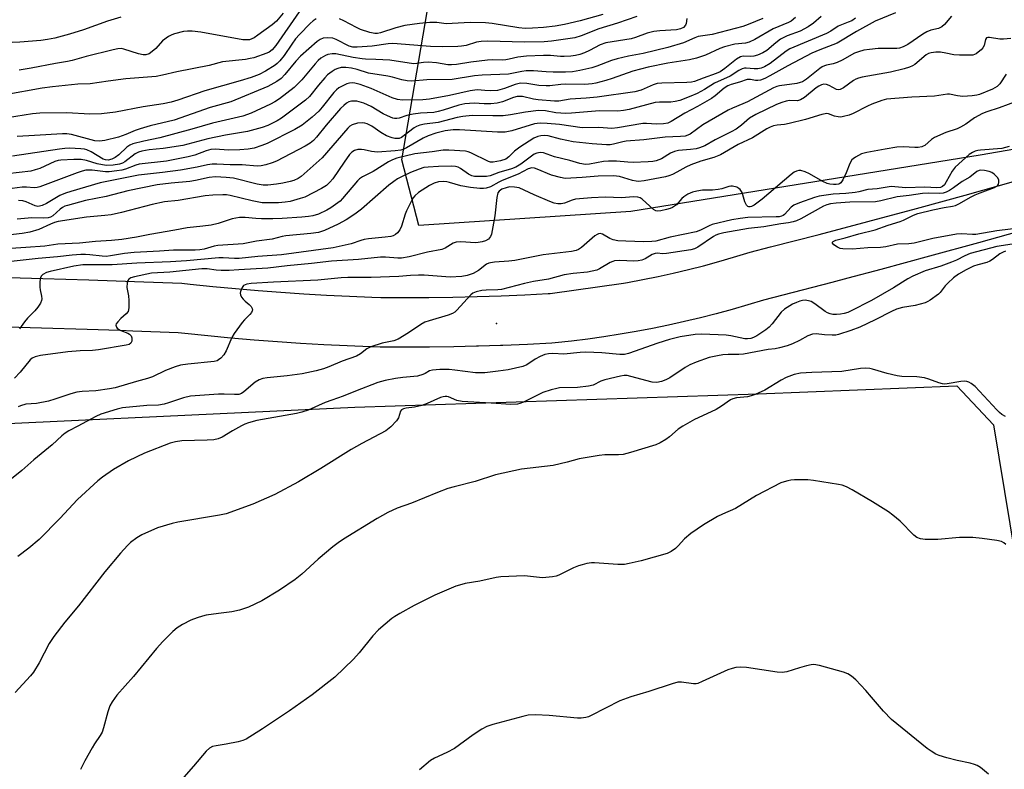
# Model space of a CAD drawing. Units: inches. Extents: x 1171771 to 1177771, y 553458 to 557458.
# Drawn here: x 1173458 to 1173760, y 555784 to 556015 of the extents above; entities that cross this region are included whole.
import ezdxf

# ---------------------------------------------------------------- set-up
doc = ezdxf.new("R2010")
doc.units = ezdxf.units.IN
doc.header["$MEASUREMENT"] = 0
for name, color, linetype in [('ELEV-Spot Elevation', 7, 'Continuous'), ('NTRL-Farm Land', 3, 'Continuous'), ('NTRL-Pasture Land', 2, 'Continuous'), ('TRANS-Road', 130, 'Continuous'), ('Undefined', 1, 'Continuous')]:
    doc.layers.add(name, color=color, linetype=linetype)

msp = doc.modelspace()

# ---------------------------------------------------------------- linework, layer by layer
at = {"layer": 'ELEV-Spot Elevation'}
msp.add_point((1173604.33, 555921.38, 226.9), dxfattribs=at)
at = {"layer": 'NTRL-Farm Land'}
msp.add_lwpolyline([(1173417.07, 555888.87), (1173560.78, 555895.61), (1173684.65, 555899.78), (1173745.58, 555902.15), (1173756.93, 555890.17), (1173785.47, 555717.13)], dxfattribs=at)
at = {"layer": 'NTRL-Pasture Land'}
msp.add_lwpolyline([(1173999.23, 556268.61), (1173977.79, 556243.86), (1173955.09, 556205.71), (1173918.02, 556233.3), (1173879.84, 556188.63), (1173893.96, 556168.66), (1173892.03, 556149.62), (1173849.59, 556136.62), (1173864.6, 555992.35), (1173752.83, 555973.05), (1173645.57, 555955.72), (1173580.47, 555951.39), (1173575.22, 555971.58), (1173597.43, 556101.54), (1173611.63, 556286.15), (1173585.15, 556286.56), (1173500.79, 556285.79), (1173378.04, 556291.69)], dxfattribs=at)
at = {"layer": 'TRANS-Road'}
for points in [[(1173450.99, 555935.53), (1173465.03, 555935.14), (1173479.08, 555934.71), (1173493.12, 555934.24), (1173507.69, 555933.72), (1173510.18, 555933.44), (1173517.17, 555932.71), (1173524.14, 555932.05), (1173531.12, 555931.45), (1173538.11, 555930.91), (1173545.1, 555930.43), (1173552.1, 555930.02), (1173559.1, 555929.68), (1173565.99, 555929.4), (1173568.77, 555929.36), (1173576.17, 555929.3), (1173583.55, 555929.31), (1173590.92, 555929.41), (1173598.3, 555929.58), (1173605.67, 555929.82), (1173613.03, 555930.15), (1173620.15, 555930.53), (1173620.72, 555930.59), (1173643.24, 555933.69), (1173644.49, 555933.91), (1173649.2, 555934.8), (1173653.89, 555935.76), (1173658.57, 555936.8), (1173663.23, 555937.91), (1173667.88, 555939.09), (1173672.5, 555940.35), (1173677.1, 555941.69), (1173682.14, 555943.23), (1173688.41, 555944.83), (1173703.38, 555948.71), (1173718.33, 555952.66), (1173733.26, 555956.69), (1173741.8, 555959.04), (1173748.16, 555960.79), (1173763.73, 555965.15)], [(1173767.2, 555950.28), (1173752.24, 555946.09), (1173737.26, 555941.97), (1173722.27, 555937.93), (1173712.19, 555935.26), (1173707.25, 555933.96), (1173692.21, 555930.06), (1173686.27, 555928.54), (1173681.46, 555927.07), (1173676.62, 555925.67), (1173671.77, 555924.34), (1173666.89, 555923.1), (1173661.99, 555921.93), (1173657.08, 555920.84), (1173652.14, 555919.83), (1173647.2, 555918.9), (1173642.24, 555918.04), (1173637.26, 555917.27), (1173632.28, 555916.57), (1173627.28, 555915.95), (1173622.28, 555915.42), (1173621.3, 555915.32), (1173613.78, 555914.91), (1173606.26, 555914.58), (1173605.55, 555914.56), (1173598.73, 555914.33), (1173598.18, 555914.32), (1173591.19, 555914.16), (1173583.66, 555914.06), (1173576.13, 555914.04), (1173568.6, 555914.1), (1173565.57, 555914.15), (1173558.42, 555914.44), (1173551.28, 555914.79), (1173544.14, 555915.21), (1173537, 555915.69), (1173529.88, 555916.24), (1173522.76, 555916.86), (1173515.65, 555917.53), (1173508.55, 555918.27), (1173506.58, 555918.49), (1173492.59, 555919), (1173488.6, 555919.13), (1173478.59, 555919.47), (1173464.59, 555919.89), (1173450.58, 555920.28)]]:
    msp.add_lwpolyline(points, dxfattribs=at)
at = {"layer": 'Undefined'}
for points, elevation in [([(1173696.09, 556015.27), (1173694.71, 556014.18), (1173693.93, 556013.77), (1173689.28, 556011.78), (1173683.58, 556008.57), (1173681.87, 556007.76), (1173680.69, 556007.46), (1173677.43, 556007.1), (1173674.28, 556006.26), (1173672.89, 556005.76), (1173668.42, 556003.74), (1173665.69, 556002.77), (1173663.5, 556002.29), (1173656.94, 556001.31), (1173650.87, 556000.07), (1173646.15, 555998.83), (1173639.81, 555996.61), (1173637.85, 555995.99), (1173634.74, 555995.12), (1173633.63, 555994.9), (1173631.41, 555994.74), (1173625.6, 555994.88), (1173624.02, 555994.77), (1173620.67, 555994.33), (1173619.53, 555994.3), (1173617.23, 555994.45), (1173613.62, 555995.07), (1173611.63, 555995.11), (1173609.99, 555994.75), (1173606.78, 555993.54), (1173604.55, 555992.93), (1173602.5, 555992.8), (1173600.73, 555992.84), (1173598.44, 555993.05), (1173597.62, 555993.02), (1173596.2, 555992.77), (1173589.83, 555991.33), (1173583.66, 555990.23), (1173581.69, 555989.99), (1173575.44, 555989.92), (1173573.87, 555990.08), (1173572.26, 555990.64), (1173565.83, 555993.48), (1173562.44, 555994.77), (1173560.76, 555995.14), (1173559.92, 555995.22), (1173559.1, 555995.18), (1173558.32, 555994.95), (1173557.05, 555994.35), (1173555.83, 555993.66), (1173555.17, 555993.14), (1173554.38, 555992.28), (1173550.79, 555987.75), (1173549.74, 555986.55), (1173547.71, 555984.65), (1173544.64, 555982.27), (1173542.36, 555980.89), (1173533.82, 555976.65), (1173532.24, 555975.97), (1173529.9, 555975.22), (1173528.06, 555974.85), (1173525.44, 555974.66), (1173521.97, 555974.57), (1173517.86, 555974.84), (1173516.58, 555974.75), (1173515.17, 555974.35), (1173511.61, 555973.05), (1173509.65, 555972.52), (1173502.93, 555971.23), (1173494.61, 555970.22), (1173493.5, 555969.91), (1173490.33, 555968.7), (1173489.22, 555968.44), (1173487.74, 555968.23), (1173485.37, 555967.95), (1173484.21, 555967.9), (1173480.16, 555968.43), (1173479.04, 555968.47), (1173478.21, 555968.4), (1173477.11, 555968.15), (1173475.48, 555967.64), (1173464.03, 555963.34), (1173463.2, 555963.09), (1173462.29, 555963), (1173460, 555963.2), (1173458.59, 555963.21), (1173450.84, 555962.17)], 246), ([(1173548.9, 556014.93), (1173547.94, 556014.24), (1173547.08, 556013.46), (1173543.77, 556010.05), (1173542.61, 556008.74), (1173541.42, 556007.15), (1173539.08, 556003.59), (1173537.79, 556002.02), (1173536.96, 556001.2), (1173536.28, 556000.66), (1173533.37, 555998.82), (1173531.42, 555997.83), (1173528.94, 555996.86), (1173525.57, 555995.85), (1173514.72, 555992.82), (1173506.43, 555989.92), (1173504.42, 555989.34), (1173501.96, 555988.77), (1173495.81, 555987.86), (1173487.33, 555986.26), (1173482.97, 555985.67), (1173479.45, 555985.62), (1173472.36, 555985.99), (1173464.04, 555985.92), (1173461.77, 555985.69), (1173451.45, 555984.11)], 254), ([(1173743.94, 556015.7), (1173741.84, 556013.19), (1173741.05, 556012.45), (1173740.01, 556011.96), (1173737.67, 556011.44), (1173736.44, 556010.95), (1173735.21, 556010.19), (1173730.63, 556007.06), (1173729.14, 556006.27), (1173728.06, 556005.92), (1173727.23, 556005.78), (1173721.45, 556005.75), (1173718.83, 556005.52), (1173717.12, 556005.23), (1173715.48, 556004.79), (1173714.16, 556004.33), (1173710.44, 556002.22), (1173708.92, 556001.49), (1173707.62, 556001.1), (1173705.66, 556000.71), (1173704.97, 556000.47), (1173704.29, 556000.12), (1173703.57, 555999.63), (1173699.45, 555996.38), (1173698.25, 555995.59), (1173697.57, 555995.31), (1173696.51, 555995.07), (1173691.13, 555994.34), (1173690.35, 555994.12), (1173689.35, 555993.72), (1173681.33, 555989.36), (1173679.95, 555988.74), (1173676.71, 555987.47), (1173675.4, 555986.86), (1173667.65, 555982.37), (1173663.72, 555979.52), (1173662.99, 555979.16), (1173662.21, 555978.9), (1173660.83, 555978.71), (1173656.07, 555978.51), (1173649.49, 555977.71), (1173644.11, 555977.31), (1173643.04, 555977.12), (1173640.25, 555976.37), (1173639.19, 555976.25), (1173638.02, 555976.23), (1173633.67, 555976.52), (1173627.81, 555977.17), (1173623.91, 555977.95), (1173620.18, 555978.95), (1173619.06, 555979.05), (1173617.91, 555978.97), (1173616.95, 555978.73), (1173615.73, 555978.2), (1173611.48, 555975.44), (1173609.79, 555974.24), (1173608.04, 555972.5), (1173607.11, 555971.82), (1173605.49, 555971.24), (1173603.23, 555970.83), (1173602.45, 555970.85), (1173601.79, 555971.04), (1173596.42, 555973.77), (1173595.61, 555974.06), (1173594.75, 555974.22), (1173589.68, 555974.55), (1173587.89, 555974.58), (1173584.51, 555974.02), (1173579.22, 555973.44), (1173573.69, 555972.08), (1173572.38, 555971.64), (1173571.1, 555970.96), (1173566.39, 555968.06), (1173563.17, 555966.39), (1173562.21, 555965.73), (1173561.61, 555965.18), (1173557.03, 555959.76), (1173556.24, 555958.93), (1173555.57, 555958.36), (1173553.44, 555956.81), (1173552.21, 555956.09), (1173549.67, 555954.94), (1173547.9, 555954.41), (1173546.53, 555954.16), (1173544.5, 555953.96), (1173538.44, 555953.56), (1173535.59, 555953.46), (1173532.11, 555953.44), (1173530.42, 555953.55), (1173527.12, 555953.93), (1173525.42, 555953.86), (1173523.14, 555953.44), (1173518.82, 555952.09), (1173516.62, 555951.54), (1173514.08, 555951.21), (1173509.31, 555950.75), (1173505.49, 555949.97), (1173497.87, 555948.68), (1173493.7, 555947.85), (1173489.27, 555947.14), (1173486.04, 555946.8), (1173481.14, 555946.51), (1173476.27, 555946.04), (1173469.6, 555945.66), (1173465.59, 555945.06), (1173459.79, 555944.7), (1173452.17, 555944.11)], 238), ([(1173726.76, 556016.69), (1173720.56, 556014.19), (1173714.81, 556011.04), (1173708.85, 556007.45), (1173707.57, 556006.88), (1173703.53, 556005.4), (1173701.15, 556004.3), (1173693.74, 556000.44), (1173688.17, 555997.34), (1173686.63, 555996.57), (1173685.35, 555996.08), (1173684.57, 555995.91), (1173683.78, 555995.95), (1173682.23, 555996.27), (1173681.29, 555996.25), (1173678.92, 555995.42), (1173676.33, 555994.72), (1173675.27, 555994.34), (1173674.14, 555993.61), (1173671.46, 555991.28), (1173670.27, 555990.44), (1173665.99, 555987.95), (1173662.16, 555985.96), (1173657.92, 555983.32), (1173656.88, 555982.86), (1173655.6, 555982.64), (1173653.36, 555982.5), (1173650.32, 555982.75), (1173649.19, 555982.73), (1173641.45, 555981.4), (1173639.72, 555981.26), (1173635.68, 555981.52), (1173630.63, 555981.47), (1173623.65, 555982.49), (1173619.87, 555982.8), (1173617.81, 555982.88), (1173616.82, 555982.79), (1173615.98, 555982.6), (1173608.99, 555980.54), (1173606.91, 555980.14), (1173604.64, 555980.13), (1173592.96, 555980.82), (1173590.95, 555980.78), (1173588.53, 555980.45), (1173585.62, 555979.82), (1173583.33, 555978.99), (1173581.77, 555978.23), (1173576.64, 555975.25), (1173575.85, 555974.87), (1173574.86, 555974.56), (1173573.21, 555974.33), (1173567.7, 555973.95), (1173565.95, 555974.11), (1173563.67, 555974.66), (1173562.81, 555974.77), (1173561.67, 555974.74), (1173560.65, 555974.45), (1173559.85, 555973.91), (1173559.16, 555973.2), (1173557.5, 555970.89), (1173554.05, 555965.74), (1173553.1, 555964.69), (1173552.04, 555963.76), (1173550.58, 555962.84), (1173545.39, 555960.17), (1173544.01, 555959.68), (1173540.89, 555958.83), (1173539.44, 555958.57), (1173537.37, 555958.38), (1173534.53, 555958.35), (1173532.28, 555958.41), (1173529.3, 555958.98), (1173522.49, 555960.66), (1173521.41, 555960.82), (1173520.29, 555960.87), (1173517.17, 555960.76), (1173514.82, 555960.52), (1173506.58, 555959.14), (1173502.3, 555958.67), (1173498.53, 555957.88), (1173489.17, 555955.46), (1173485.93, 555954.74), (1173483.97, 555954.47), (1173478.39, 555954.01), (1173469.66, 555952.61), (1173468.61, 555952.34), (1173467.35, 555951.87), (1173463.75, 555950.15), (1173461.02, 555949.35), (1173458.66, 555948.95), (1173452.53, 555948.24)], 240), ([(1173686.06, 556015), (1173681.53, 556013.15), (1173679.89, 556012.59), (1173670.55, 556010.13), (1173666.17, 556009.43), (1173665.18, 556009.08), (1173661.69, 556007.49), (1173656.86, 556006.05), (1173649.33, 556004.27), (1173644.8, 556003.43), (1173641.3, 556002.64), (1173639.58, 556002.12), (1173635.14, 556000.39), (1173633.53, 555999.86), (1173629.9, 555999.03), (1173627.66, 555998.64), (1173625.43, 555998.51), (1173621.72, 555998.55), (1173619.49, 555998.64), (1173615.6, 555998.95), (1173613.44, 555998.95), (1173612.03, 555998.76), (1173607.99, 555997.92), (1173599.84, 555997.64), (1173597.57, 555997.38), (1173590.62, 555996.31), (1173582.9, 555996.17), (1173578.24, 555995.72), (1173576.84, 555995.85), (1173575.17, 555996.16), (1173572.32, 555997), (1173570.96, 555997.32), (1173564.97, 555998.26), (1173561.45, 555999.35), (1173559.71, 555999.77), (1173558.01, 555999.99), (1173556.62, 555999.91), (1173555.54, 555999.66), (1173554.77, 555999.35), (1173553.78, 555998.75), (1173552.41, 555997.68), (1173551.59, 555996.82), (1173549.67, 555994.53), (1173546.88, 555991.06), (1173545.62, 555989.88), (1173538.31, 555984.36), (1173536.97, 555983.59), (1173534.03, 555982.18), (1173532.3, 555981.55), (1173527.85, 555980.34), (1173521.09, 555979.14), (1173515.66, 555978), (1173508.01, 555976), (1173501.89, 555975.1), (1173497.6, 555974.66), (1173495.39, 555974.27), (1173494.36, 555973.91), (1173493.38, 555973.44), (1173490.12, 555970.95), (1173489.46, 555970.6), (1173488.49, 555970.3), (1173486.58, 555969.98), (1173484.38, 555969.9), (1173481.63, 555970.38), (1173478.42, 555971.36), (1173476.71, 555971.67), (1173474.51, 555971.72), (1173470.46, 555971.51), (1173469.65, 555971.39), (1173468.7, 555971.13), (1173464.02, 555968.98), (1173462.67, 555968.49), (1173461.27, 555968.13), (1173454.15, 555967.31)], 248), ([(1173662.69, 556014.97), (1173662.52, 556013.44), (1173662.35, 556012.98), (1173661.72, 556012.26), (1173660.8, 556011.79), (1173659.57, 556011.52), (1173654.4, 556011.19), (1173652.63, 556010.99), (1173650.56, 556010.46), (1173646.97, 556009.15), (1173645.65, 556008.76), (1173637.88, 556007.55), (1173636.1, 556006.94), (1173632.86, 556005.2), (1173631.26, 556004.43), (1173629.9, 556003.96), (1173628.51, 556003.61), (1173627.08, 556003.44), (1173625.05, 556003.33), (1173623.92, 556003.36), (1173620.87, 556003.61), (1173618.69, 556003.68), (1173613.45, 556003.42), (1173610.88, 556003.12), (1173608.16, 556002.46), (1173607.1, 556002.28), (1173606.03, 556002.22), (1173603.11, 556002.27), (1173601.49, 556002.18), (1173596.37, 556001.57), (1173591.98, 556000.87), (1173590.48, 556000.73), (1173589.39, 556000.79), (1173585.84, 556001.34), (1173583.3, 556001.57), (1173581.9, 556001.48), (1173579.83, 556001.13), (1173578.84, 556001.12), (1173571.56, 556002.18), (1173567.23, 556002.45), (1173564.1, 556002.49), (1173563.05, 556002.57), (1173560.29, 556003.02), (1173554.93, 556004.1), (1173553.84, 556004.11), (1173552.5, 556003.91), (1173551.75, 556003.64), (1173551.05, 556003.27), (1173550.38, 556002.83), (1173549.54, 556002.14), (1173548.57, 556001.08), (1173544.51, 555996.13), (1173542.16, 555993.8), (1173537.65, 555990.34), (1173536.2, 555989.38), (1173534.92, 555988.7), (1173528.92, 555985.97), (1173526.35, 555985.04), (1173517.05, 555982.84), (1173510.77, 555981.01), (1173500.87, 555978.34), (1173495.96, 555977.36), (1173492.65, 555976.49), (1173491.65, 555976.05), (1173490.8, 555975.5), (1173488.34, 555973.16), (1173487.17, 555972.28), (1173486.12, 555971.75), (1173485.01, 555971.51), (1173484.25, 555971.55), (1173483.5, 555971.81), (1173479.8, 555974.07), (1173478.53, 555974.66), (1173477.73, 555974.86), (1173476.63, 555975), (1173473.21, 555975.13), (1173471.76, 555975.06), (1173470.11, 555974.87), (1173455.62, 555972.68)], 250), ([(1173714.5, 556015.1), (1173713.34, 556014.33), (1173712.31, 556013.83), (1173710.19, 556013.07), (1173709.14, 556012.6), (1173706.9, 556011.09), (1173705.6, 556010.44), (1173694.36, 556005.69), (1173693.26, 556004.99), (1173688.31, 556001.2), (1173686.57, 556000.18), (1173685.53, 555999.76), (1173684.49, 555999.56), (1173683.45, 555999.52), (1173680.97, 555999.72), (1173680.43, 555999.7), (1173679.72, 555999.52), (1173678.71, 555998.99), (1173675.99, 555997.26), (1173671.22, 555995.18), (1173668.17, 555993.24), (1173665.88, 555991.94), (1173663.97, 555991.1), (1173660.61, 555989.83), (1173659.19, 555989.49), (1173657.77, 555989.29), (1173654.38, 555989.31), (1173652.99, 555989.16), (1173645.05, 555987.06), (1173643.31, 555986.76), (1173641.56, 555986.56), (1173635.87, 555986.65), (1173627.27, 555985.92), (1173625.55, 555985.86), (1173622.45, 555986), (1173619.29, 555986.66), (1173617.2, 555986.76), (1173613.23, 555986.27), (1173608.53, 555985.41), (1173606.37, 555985.14), (1173603.17, 555985.09), (1173596.85, 555985.19), (1173593.95, 555984.93), (1173592.24, 555984.6), (1173586.42, 555983.09), (1173582.17, 555982.54), (1173580.78, 555982.2), (1173579.73, 555981.79), (1173578.99, 555981.39), (1173575.11, 555978.46), (1173574.42, 555978.17), (1173573.94, 555978.1), (1173573.08, 555978.18), (1173572.22, 555978.38), (1173570.54, 555978.96), (1173568.74, 555979.95), (1173565.97, 555981.92), (1173564.59, 555982.6), (1173563.83, 555982.82), (1173563, 555982.94), (1173561.61, 555982.86), (1173560.01, 555982.35), (1173559.28, 555981.91), (1173558.63, 555981.35), (1173550.72, 555972.2), (1173545.25, 555967.25), (1173544.34, 555966.51), (1173543.36, 555965.9), (1173542.07, 555965.28), (1173540.97, 555964.94), (1173538.7, 555964.45), (1173536.68, 555964.13), (1173534.08, 555963.83), (1173532.68, 555963.83), (1173530.77, 555964.14), (1173523.48, 555965.98), (1173521.28, 555966.21), (1173518.01, 555966.36), (1173516.1, 555966.17), (1173511.81, 555965.26), (1173510.16, 555964.98), (1173504.34, 555964.46), (1173500.09, 555963.94), (1173491.13, 555962.06), (1173484.39, 555960.38), (1173478.09, 555959.08), (1173472.53, 555957.61), (1173471.72, 555957.33), (1173470.98, 555956.95), (1173470.33, 555956.47), (1173468.1, 555954.43), (1173467.36, 555953.99), (1173466.66, 555953.75), (1173465.32, 555953.66), (1173461.62, 555953.77), (1173457.06, 555953.42)], 242), ([(1173647.41, 556015.65), (1173641.41, 556013.55), (1173635.66, 556011.87), (1173630.3, 556009.65), (1173628.38, 556009.1), (1173621.14, 556008.03), (1173618.91, 556007.86), (1173612.85, 556007.71), (1173601.65, 556007.99), (1173599.56, 556007.98), (1173598.13, 556007.72), (1173594.97, 556006.74), (1173593.56, 556006.52), (1173592.4, 556006.44), (1173587.62, 556006.34), (1173583.99, 556006.43), (1173572.5, 556007.29), (1173571.05, 556007.18), (1173566.15, 556006.52), (1173561.5, 556006.17), (1173560.16, 556006.24), (1173559.05, 556006.52), (1173555.09, 556008.51), (1173554, 556008.93), (1173552.54, 556009.08), (1173551.08, 556008.93), (1173550.16, 556008.55), (1173549.18, 556007.89), (1173544.1, 556003.45), (1173542.62, 556001.88), (1173539.33, 555997.81), (1173538.19, 555996.57), (1173536.86, 555995.64), (1173534.02, 555994.12), (1173522.69, 555989.39), (1173516.41, 555987.64), (1173505.29, 555983.81), (1173497.99, 555982.04), (1173494.88, 555981.15), (1173493.31, 555980.57), (1173490.43, 555979.33), (1173488.19, 555978.55), (1173484.07, 555977.55), (1173482.37, 555977.34), (1173481, 555977.44), (1173473.75, 555979.4), (1173472.4, 555979.57), (1173471.03, 555979.61), (1173462.39, 555979.05), (1173457.1, 555978.79)], 252), ([(1173704.02, 556015.62), (1173701.64, 556013.55), (1173700.02, 556012.4), (1173697.49, 556011.13), (1173693.56, 556009.63), (1173691.49, 556008.65), (1173690.01, 556007.56), (1173687.28, 556005.15), (1173686.05, 556004.41), (1173684.42, 556003.72), (1173683.3, 556003.4), (1173682.21, 556003.32), (1173680.04, 556003.41), (1173679.19, 556003.25), (1173678.01, 556002.51), (1173674.38, 555999.6), (1173673, 555998.66), (1173671.77, 555998.12), (1173667.7, 555996.72), (1173665.09, 555995.7), (1173664.12, 555995.49), (1173662.77, 555995.35), (1173655.04, 555995.12), (1173653.57, 555995), (1173652.34, 555994.64), (1173648.74, 555993), (1173646.71, 555992.47), (1173635.23, 555990.84), (1173631.85, 555990.53), (1173626.91, 555990.22), (1173623.45, 555989.64), (1173622.07, 555989.63), (1173617.11, 555990.04), (1173615.69, 555990.25), (1173612.27, 555991.03), (1173611.44, 555991.08), (1173610.61, 555991.01), (1173609.52, 555990.75), (1173606.14, 555989.39), (1173604.53, 555988.95), (1173602.53, 555988.78), (1173600.5, 555988.8), (1173597.44, 555988.97), (1173594.51, 555988.84), (1173592.68, 555988.42), (1173587.95, 555986.86), (1173586.32, 555986.4), (1173585.01, 555986.18), (1173580.97, 555985.89), (1173578.69, 555985.61), (1173576.8, 555985.17), (1173574.41, 555984.43), (1173573.66, 555984.3), (1173573.01, 555984.32), (1173572.45, 555984.44), (1173570.82, 555985.1), (1173569.52, 555985.77), (1173565.81, 555987.93), (1173563.52, 555988.99), (1173561.38, 555989.58), (1173560.57, 555989.65), (1173559.76, 555989.57), (1173558.98, 555989.36), (1173558.27, 555988.99), (1173557.4, 555988.3), (1173556.38, 555987.34), (1173552, 555982.22), (1173548.99, 555978.54), (1173548.06, 555977.55), (1173547.03, 555976.7), (1173545.53, 555975.8), (1173536.76, 555971.23), (1173535.4, 555970.65), (1173533.44, 555970.03), (1173532.05, 555969.74), (1173530.77, 555969.69), (1173526.22, 555970.04), (1173522.55, 555970.06), (1173518.39, 555970.29), (1173516.98, 555970.29), (1173515.57, 555970.05), (1173512.34, 555969.29), (1173507.24, 555968.42), (1173501.71, 555967.7), (1173494.35, 555966.92), (1173482.55, 555964.49), (1173473.54, 555961.91), (1173471.96, 555961.35), (1173470.2, 555960.6), (1173466.07, 555958.17), (1173464.75, 555957.57), (1173463.94, 555957.34), (1173463.42, 555957.3), (1173462.62, 555957.47), (1173459.91, 555958.67), (1173458.83, 555959.03), (1173457.56, 555959.14)], 244), ([(1173636.95, 556016.19), (1173630.01, 556014.32), (1173625.14, 556013.19), (1173622.29, 556012.69), (1173618.73, 556012.24), (1173615.29, 556011.99), (1173613.11, 556011.95), (1173611.11, 556012.12), (1173602.93, 556013.47), (1173600.94, 556013.69), (1173596.2, 556013.78), (1173588.83, 556013.39), (1173585.92, 556013.73), (1173583.81, 556013.72), (1173580.67, 556013.48), (1173576.1, 556012.84), (1173573.35, 556012.14), (1173568.68, 556010.61), (1173567.72, 556010.42), (1173566.9, 556010.39), (1173565.38, 556010.67), (1173562.54, 556011.59), (1173561.25, 556012.2), (1173557.45, 556014.29), (1173556.12, 556014.85)], 254), ([(1173762.23, 556008.82), (1173759.95, 556008.61), (1173758.79, 556008.69), (1173755.65, 556009.17), (1173755.15, 556009.16), (1173754.73, 556009.03), (1173754.4, 556008.58), (1173753.99, 556006.74), (1173753.62, 556006.03), (1173753.06, 556005.41), (1173752.22, 556004.65), (1173751.54, 556004.16), (1173751.06, 556003.92), (1173750.52, 556003.78), (1173749.67, 556003.69), (1173746.45, 556003.69), (1173744.75, 556003.84), (1173742.28, 556004.39), (1173740.59, 556004.62), (1173739.18, 556004.62), (1173737.78, 556004.46), (1173736.93, 556004.21), (1173736.22, 556003.8), (1173732.73, 556000.89), (1173732.05, 556000.47), (1173731.11, 556000.02), (1173729.48, 555999.52), (1173725.27, 555998.55), (1173716.55, 555996.97), (1173715.44, 555996.69), (1173714.63, 555996.37), (1173713.87, 555995.94), (1173710.8, 555993.68), (1173709.85, 555993.16), (1173709.26, 555993.07), (1173708.64, 555993.19), (1173706.42, 555994.42), (1173705.63, 555994.74), (1173704.81, 555994.82), (1173704.1, 555994.64), (1173703.25, 555994.22), (1173702.41, 555993.66), (1173698.83, 555990.71), (1173697.65, 555989.97), (1173696.75, 555989.76), (1173694.25, 555989.77), (1173693.18, 555989.58), (1173691.85, 555989.21), (1173690.24, 555988.54), (1173683.87, 555985.49), (1173682, 555984.38), (1173679.51, 555982.25), (1173677.84, 555981.02), (1173676.35, 555980.2), (1173671.46, 555977.72), (1173668.21, 555975.88), (1173666.66, 555975.26), (1173665.57, 555974.99), (1173663.87, 555974.76), (1173660.21, 555974.46), (1173658.89, 555974.19), (1173657.69, 555973.67), (1173654.99, 555971.95), (1173653.34, 555971.32), (1173652.24, 555971.1), (1173650.88, 555970.94), (1173646.29, 555970.8), (1173644.57, 555970.84), (1173641.11, 555971.2), (1173638.7, 555971.22), (1173637.11, 555971.04), (1173632.8, 555970.23), (1173631.59, 555970.15), (1173629.82, 555970.48), (1173626.8, 555971.35), (1173622.14, 555972.55), (1173618.73, 555973.74), (1173617.66, 555973.89), (1173616.62, 555973.69), (1173615.87, 555973.32), (1173611.79, 555970.26), (1173610.26, 555969.39), (1173608.93, 555968.88), (1173605.04, 555967.67), (1173602.29, 555966.7), (1173601.17, 555966.44), (1173598.35, 555966.44), (1173597.51, 555966.51), (1173596.71, 555966.69), (1173595.7, 555967.24), (1173593.25, 555968.94), (1173592.47, 555969.32), (1173591.7, 555969.53), (1173590.4, 555969.61), (1173586.45, 555969.54), (1173583.34, 555969.37), (1173581.97, 555969.19), (1173580.5, 555968.76), (1173577.88, 555967.67), (1173575.48, 555966.55), (1173573.93, 555965.72), (1173572.78, 555964.94), (1173571.27, 555963.78), (1173562.87, 555956.48), (1173560.8, 555954.88), (1173558.15, 555953.2), (1173555.63, 555951.86), (1173551.49, 555949.87), (1173549.67, 555949.29), (1173547.23, 555948.92), (1173539.59, 555948.26), (1173538.49, 555948.06), (1173535.41, 555947.27), (1173530.59, 555946.58), (1173526.46, 555945.82), (1173518.74, 555945.28), (1173517.6, 555945.05), (1173514.51, 555944.19), (1173513.21, 555943.95), (1173511.8, 555943.88), (1173505.12, 555943.86), (1173500.81, 555943.54), (1173493.05, 555943.12), (1173490.11, 555942.81), (1173485.81, 555942.1), (1173484.39, 555941.93), (1173483.17, 555941.96), (1173479.41, 555942.41), (1173478.07, 555942.5), (1173476.66, 555942.48), (1173474, 555942.3), (1173469.47, 555941.81), (1173463.55, 555941.33), (1173454.3, 555940.27)], 236), ([(1173760.82, 555997.86), (1173758.88, 555994.97), (1173758.06, 555994.15), (1173756.56, 555993.33), (1173752.55, 555991.66), (1173751.72, 555991.45), (1173750.31, 555991.25), (1173747.49, 555991.06), (1173745.79, 555991.22), (1173743.38, 555991.75), (1173742.72, 555991.8), (1173738.75, 555991.17), (1173731.76, 555990.88), (1173723.99, 555990.18), (1173722.58, 555989.85), (1173719.5, 555988.73), (1173718.17, 555988.11), (1173713.84, 555985.83), (1173712.52, 555985.34), (1173710.83, 555984.87), (1173709.99, 555984.73), (1173709.16, 555984.76), (1173708.07, 555985.01), (1173706.23, 555985.67), (1173705.71, 555985.78), (1173705.21, 555985.76), (1173704.19, 555985.53), (1173699.17, 555984), (1173694.12, 555982.71), (1173692.7, 555982.42), (1173690.51, 555982.2), (1173689.38, 555982), (1173688.29, 555981.62), (1173687.25, 555981.12), (1173682.85, 555978.35), (1173678.53, 555976.27), (1173673.05, 555973.1), (1173670.98, 555972.34), (1173666.98, 555971.21), (1173663.96, 555970.1), (1173662.44, 555969.39), (1173659.63, 555967.77), (1173658.31, 555967.09), (1173657.21, 555966.63), (1173656.19, 555966.35), (1173649.63, 555965.17), (1173647.93, 555964.97), (1173647.17, 555965), (1173646.02, 555965.23), (1173642, 555966.47), (1173640.22, 555966.69), (1173635.52, 555966.55), (1173630.55, 555966.12), (1173625.39, 555965.9), (1173623.98, 555966.14), (1173621.18, 555966.89), (1173616.74, 555968.77), (1173615.91, 555969.03), (1173615.13, 555969.11), (1173614, 555968.84), (1173610.95, 555967.22), (1173606.03, 555965.28), (1173605, 555964.78), (1173602.46, 555963.29), (1173601.11, 555962.88), (1173600.29, 555962.8), (1173599.2, 555962.82), (1173596.32, 555963.1), (1173593.38, 555963.56), (1173589.88, 555964.65), (1173589.02, 555964.84), (1173587.89, 555964.9), (1173586.47, 555964.79), (1173585.18, 555964.44), (1173583.73, 555963.74), (1173580.37, 555961.61), (1173579.21, 555960.55), (1173578.71, 555959.92), (1173578.25, 555959.16), (1173576.64, 555955.97), (1173576.23, 555954.87), (1173575.13, 555951.27), (1173574.61, 555950.09), (1173573.91, 555949.2), (1173573.28, 555948.65), (1173572.57, 555948.3), (1173571.81, 555948.09), (1173570.12, 555947.84), (1173564.99, 555947.35), (1173563.66, 555947.14), (1173562.63, 555946.87), (1173559.7, 555945.8), (1173554.18, 555944.55), (1173538.31, 555942.43), (1173530.95, 555941.9), (1173525.26, 555941.31), (1173523.87, 555941.31), (1173520.31, 555941.51), (1173519.02, 555941.49), (1173509.07, 555940.54), (1173504.14, 555940.23), (1173493.88, 555939.85), (1173486.26, 555939.39), (1173482.27, 555939.3), (1173478.98, 555939.38), (1173477.31, 555939.31), (1173474.53, 555938.92), (1173467.2, 555937.33), (1173466.14, 555936.97), (1173464.96, 555936.35), (1173464.43, 555935.85), (1173464.23, 555935.38), (1173464.08, 555934.27), (1173464.07, 555932.5), (1173464.17, 555931.63), (1173464.62, 555929.69), (1173464.71, 555928.88), (1173464.62, 555928.36), (1173464.27, 555927.6), (1173463.45, 555926.37), (1173462.54, 555925.19), (1173460.3, 555922.97), (1173459.34, 555921.86), (1173457.79, 555919.68)], 234), ([(1173764.14, 555989.59), (1173758.64, 555987.57), (1173754.87, 555986.35), (1173753.54, 555985.84), (1173751.06, 555984.49), (1173748.38, 555982.55), (1173746.74, 555981.58), (1173745.73, 555981.15), (1173742.22, 555979.99), (1173738.79, 555978.49), (1173737.85, 555977.88), (1173735.8, 555976.02), (1173735.34, 555975.74), (1173734.85, 555975.57), (1173733.8, 555975.39), (1173732.72, 555975.33), (1173729.22, 555975.59), (1173727.24, 555975.44), (1173723.58, 555974.9), (1173717.99, 555973.85), (1173716.33, 555973.4), (1173714.47, 555972.46), (1173713.76, 555971.95), (1173713.39, 555971.57), (1173712.75, 555970.44), (1173711.64, 555967.6), (1173710.62, 555965.45), (1173709.99, 555964.52), (1173709.65, 555964.25), (1173709.32, 555964.11), (1173708.57, 555963.99), (1173707.75, 555964), (1173706.65, 555964.11), (1173705.84, 555964.29), (1173704.51, 555964.91), (1173700.38, 555967.32), (1173699.04, 555967.94), (1173697.68, 555968.33), (1173697.16, 555968.33), (1173696.41, 555968.13), (1173695.69, 555967.76), (1173694.75, 555967.05), (1173685.83, 555959.47), (1173683.38, 555957.72), (1173682.63, 555957.29), (1173682.13, 555957.13), (1173681.72, 555957.13), (1173681.44, 555957.24), (1173681.01, 555957.7), (1173680.57, 555958.72), (1173679.67, 555961.55), (1173679.14, 555962.5), (1173678.74, 555962.83), (1173678.03, 555963.19), (1173676.73, 555963.55), (1173676.2, 555963.54), (1173675.66, 555963.43), (1173673.49, 555962.69), (1173672.37, 555962.44), (1173670.61, 555962.3), (1173667.5, 555962.25), (1173665.8, 555962.02), (1173664.42, 555961.69), (1173663.08, 555961.07), (1173661.84, 555960.28), (1173661.2, 555959.7), (1173659.51, 555957.74), (1173658.36, 555956.93), (1173657.56, 555956.6), (1173656.43, 555956.29), (1173654.71, 555955.93), (1173653.86, 555955.85), (1173653.16, 555955.95), (1173652.5, 555956.29), (1173649.03, 555959.48), (1173648.38, 555959.92), (1173647.64, 555960.16), (1173646.29, 555960.21), (1173642.73, 555959.96), (1173637.66, 555960.14), (1173633.46, 555959.97), (1173628.54, 555959.48), (1173627.53, 555959.23), (1173625.13, 555958.31), (1173624.11, 555958.13), (1173623.08, 555958.11), (1173621.98, 555958.33), (1173620.65, 555958.78), (1173615.86, 555960.82), (1173611.2, 555962.97), (1173609.76, 555963.25), (1173608.28, 555963.27), (1173607.2, 555963.04), (1173605.95, 555962.57), (1173605.11, 555962.02), (1173604.67, 555961.41), (1173604.36, 555960.04), (1173603.78, 555954.44), (1173602.77, 555948.76), (1173602.45, 555948.01), (1173601.78, 555947.28), (1173600.92, 555946.74), (1173599.84, 555946.39), (1173598.7, 555946.19), (1173597.82, 555946.14), (1173593.38, 555946.36), (1173591.94, 555946.31), (1173590.97, 555945.96), (1173588.48, 555944.44), (1173587.45, 555944.03), (1173583.09, 555943.26), (1173577.47, 555941.8), (1173575.15, 555941.39), (1173573.97, 555941.38), (1173570.22, 555941.71), (1173568.62, 555941.69), (1173561.96, 555940.99), (1173553.64, 555940.46), (1173547.44, 555939.73), (1173539.96, 555939.09), (1173534.04, 555938.35), (1173525.13, 555937.77), (1173522.24, 555937.65), (1173519.69, 555937.65), (1173518.22, 555937.74), (1173515.46, 555938.09), (1173513.82, 555938.07), (1173503.96, 555937.11), (1173498.3, 555936.79), (1173493.09, 555935.7), (1173492.03, 555935.31), (1173491.37, 555934.9), (1173491.06, 555934.51), (1173490.83, 555933.77), (1173490.76, 555932.38), (1173491.26, 555929.81), (1173491.37, 555928.39), (1173491.35, 555926.11), (1173491.14, 555925.06), (1173490.59, 555924.25), (1173488.96, 555922.83), (1173487.98, 555921.84), (1173487.54, 555921.22), (1173487.41, 555920.81), (1173487.56, 555920.22), (1173487.82, 555919.87), (1173488.19, 555919.56), (1173488.92, 555919.2), (1173491.07, 555918.36), (1173491.57, 555918.07), (1173492.06, 555917.59), (1173492.31, 555916.93), (1173492.31, 555915.92), (1173492.04, 555915.29), (1173491.49, 555914.93), (1173490.53, 555914.66), (1173482.05, 555913.23), (1173480.19, 555913.03), (1173476.48, 555912.91), (1173472.62, 555912.59), (1173464.27, 555911.46), (1173462.64, 555911.12), (1173461.71, 555910.68), (1173461.09, 555910.17), (1173458.04, 555906.38), (1173456.29, 555904.52)], 232), ([(1173761.65, 555975.65), (1173759.48, 555975.1), (1173752.92, 555974.58), (1173752.06, 555974.47), (1173751.23, 555974.24), (1173750.44, 555973.86), (1173749.45, 555973.21), (1173745.15, 555969.36), (1173744.2, 555968.13), (1173742.39, 555964.86), (1173741.79, 555963.92), (1173741.26, 555963.39), (1173740.59, 555963.1), (1173739.5, 555963.03), (1173735.82, 555963.16), (1173729.96, 555962.96), (1173726.61, 555963.35), (1173725.47, 555963.38), (1173721.16, 555962.66), (1173718.26, 555962.47), (1173715.49, 555961.72), (1173714.38, 555961.51), (1173711.53, 555961.26), (1173707.69, 555961.06), (1173703.36, 555960.45), (1173701.97, 555960.07), (1173697.34, 555958.43), (1173695.59, 555957.67), (1173694.74, 555957.02), (1173692.72, 555954.76), (1173692.35, 555954.49), (1173691.77, 555954.25), (1173691.05, 555954.1), (1173690.16, 555954.04), (1173681.48, 555953.85), (1173679.15, 555953.58), (1173676.53, 555953.17), (1173670.55, 555951.74), (1173669.59, 555951.36), (1173666.91, 555950), (1173665.55, 555949.51), (1173657.65, 555947.8), (1173653.24, 555946.6), (1173651.93, 555946.47), (1173649.53, 555946.4), (1173643.97, 555946.58), (1173641.49, 555946.76), (1173640.11, 555947.04), (1173639.05, 555947.4), (1173636.83, 555948.78), (1173636.12, 555948.94), (1173635.64, 555948.9), (1173635.17, 555948.71), (1173634.5, 555948.23), (1173630.42, 555944.67), (1173629.49, 555944.07), (1173628.71, 555943.77), (1173627.36, 555943.48), (1173618.63, 555942.38), (1173609.87, 555940.65), (1173608.12, 555940.45), (1173603.65, 555940.17), (1173602.48, 555940.01), (1173601.94, 555939.86), (1173601.22, 555939.52), (1173598.74, 555937.65), (1173597.1, 555936.69), (1173595.31, 555936.07), (1173593.68, 555935.79), (1173590.02, 555935.6), (1173582.11, 555936.14), (1173580.38, 555936.2), (1173577.84, 555936.1), (1173574.3, 555935.78), (1173565.84, 555935.5), (1173558.63, 555935.43), (1173556.62, 555935.32), (1173549.43, 555934.65), (1173535.82, 555934.01), (1173529, 555933.59), (1173527.6, 555933.37), (1173526.64, 555932.96), (1173526.14, 555932.39), (1173525.69, 555931.13), (1173525.62, 555930.6), (1173525.66, 555930.09), (1173526, 555929.41), (1173526.53, 555928.78), (1173527.14, 555928.19), (1173528.38, 555927.21), (1173528.93, 555926.6), (1173529.29, 555925.89), (1173529.35, 555925.42), (1173529.3, 555925.19), (1173529.07, 555924.74), (1173528.56, 555924.09), (1173526.91, 555922.5), (1173526.14, 555921.63), (1173523.74, 555918.3), (1173523.03, 555917.02), (1173521.23, 555912.98), (1173520.54, 555911.69), (1173519.6, 555910.65), (1173518.96, 555910.14), (1173518.49, 555909.88), (1173517.58, 555909.66), (1173509.47, 555908.87), (1173507.27, 555908.52), (1173505.65, 555908.04), (1173502.69, 555906.93), (1173498.61, 555904.98), (1173497.15, 555904.4), (1173493.7, 555903.54), (1173487.17, 555901.55), (1173485.43, 555901.23), (1173481.28, 555900.68), (1173477.04, 555900.44), (1173475.47, 555900.23), (1173473.62, 555899.77), (1173468.66, 555898.06), (1173466.7, 555897.47), (1173462.99, 555896.77), (1173459.76, 555896.51), (1173458.16, 555896.09), (1173457.39, 555895.78)], 230), ([(1173765.44, 555950.71), (1173757.92, 555949.75), (1173751.5, 555948.7), (1173750.45, 555948.68), (1173747.02, 555948.86), (1173745.56, 555948.74), (1173738.23, 555947.42), (1173734.53, 555946.47), (1173732.51, 555946.03), (1173730.89, 555945.84), (1173727.42, 555945.67), (1173723.84, 555944.88), (1173722.22, 555944.64), (1173718.28, 555944.53), (1173713.6, 555944.19), (1173710.67, 555944.25), (1173709.82, 555944.4), (1173709.03, 555944.74), (1173707.87, 555945.49), (1173707.43, 555945.97), (1173707.42, 555946.27), (1173707.66, 555946.55), (1173708.5, 555946.97), (1173711.35, 555947.62), (1173715.49, 555948.86), (1173720.52, 555950.12), (1173724.59, 555951.53), (1173728.24, 555952.61), (1173729.29, 555953.06), (1173732.31, 555954.64), (1173733.64, 555955.15), (1173738.27, 555956.24), (1173741.76, 555956.93), (1173744.25, 555957.32), (1173745.24, 555957.57), (1173746.49, 555958.14), (1173749.8, 555960.1), (1173751.22, 555960.84), (1173752.8, 555961.5), (1173757.17, 555963.1), (1173757.9, 555963.48), (1173758.24, 555963.78), (1173758.46, 555964.15), (1173758.57, 555964.66), (1173758.49, 555965.44), (1173758.07, 555966.15), (1173757.04, 555967.2), (1173756.34, 555967.73), (1173755.56, 555968.06), (1173754.12, 555968.32), (1173752.98, 555968.37), (1173752.44, 555968.28), (1173751.75, 555967.96), (1173749.64, 555966.22), (1173747.26, 555964.98), (1173744.59, 555962.97), (1173743.4, 555962.17), (1173742.4, 555961.64), (1173741.45, 555961.33), (1173740.34, 555961.23), (1173736.87, 555961.38), (1173735.09, 555961.28), (1173730.99, 555960.65), (1173727.31, 555960.25), (1173722.27, 555958.99), (1173720.66, 555958.72), (1173712.73, 555958.6), (1173708.56, 555958.27), (1173706.81, 555958.03), (1173705.76, 555957.75), (1173704.71, 555957.32), (1173697.69, 555953.46), (1173696.42, 555952.87), (1173695.36, 555952.51), (1173693.99, 555952.22), (1173691.61, 555951.9), (1173686.32, 555951.02), (1173681.65, 555950.48), (1173674.04, 555949.16), (1173672.46, 555948.79), (1173671.67, 555948.48), (1173670.92, 555948.05), (1173666.08, 555944.8), (1173665.03, 555944.31), (1173663.93, 555943.97), (1173656.46, 555942.82), (1173655.34, 555942.76), (1173653.58, 555942.9), (1173653.02, 555942.85), (1173652.03, 555942.48), (1173649.9, 555941.23), (1173648.88, 555940.83), (1173647.83, 555940.57), (1173646.4, 555940.51), (1173642.14, 555940.65), (1173640.56, 555940.53), (1173640, 555940.38), (1173639.2, 555940.03), (1173635.87, 555938.08), (1173635.06, 555937.76), (1173633.66, 555937.39), (1173632.22, 555937.14), (1173627.83, 555936.7), (1173625.06, 555936.27), (1173620.2, 555934.99), (1173615.66, 555934.21), (1173612.91, 555933.66), (1173608.17, 555932.34), (1173605.86, 555931.79), (1173604.71, 555931.66), (1173601.08, 555931.61), (1173599.78, 555931.43), (1173598.08, 555931.03), (1173597.04, 555930.61), (1173596.36, 555930.09), (1173592.15, 555925.46), (1173591.52, 555924.85), (1173590.81, 555924.36), (1173589.46, 555923.84), (1173583.59, 555922.17), (1173582.26, 555921.73), (1173581.04, 555921.04), (1173577.31, 555918.42), (1173574.08, 555916.51), (1173572.77, 555916.05), (1173569.2, 555915.33), (1173565.66, 555914.14), (1173564.43, 555913.51), (1173562.53, 555911.98), (1173561.31, 555911.26), (1173556.89, 555909.73), (1173552.82, 555908.02), (1173551.2, 555907.42), (1173548.96, 555906.81), (1173544.66, 555905.87), (1173539.98, 555905.25), (1173533.87, 555904.66), (1173532.5, 555904.39), (1173531.45, 555903.99), (1173530.21, 555903.3), (1173526.71, 555900.32), (1173525.97, 555899.85), (1173525.14, 555899.56), (1173523.87, 555899.48), (1173520.69, 555899.65), (1173518.92, 555899.63), (1173510.3, 555899), (1173508.2, 555898.51), (1173503.6, 555896.92), (1173502.2, 555896.54), (1173500.45, 555896.27), (1173496.94, 555896.15), (1173489.46, 555895.43), (1173487.79, 555895.02), (1173482.84, 555893.44), (1173481.25, 555892.75), (1173475.7, 555889.85), (1173472.97, 555888.39), (1173471.8, 555887.65), (1173470.81, 555886.81), (1173467.9, 555884.09), (1173462.2, 555879.43), (1173458.49, 555876.22), (1173455.35, 555873.67)], 228), ([(1173763.98, 555945.87), (1173757.88, 555944.96), (1173749.69, 555942.79), (1173748.1, 555942.11), (1173745.56, 555940.81), (1173744.01, 555940.14), (1173740.72, 555938.93), (1173735.94, 555937.49), (1173732.14, 555935.86), (1173730.63, 555935.05), (1173726.21, 555932.27), (1173719.43, 555928.42), (1173712.97, 555925.07), (1173712.17, 555924.72), (1173711.07, 555924.37), (1173709.92, 555924.16), (1173708.73, 555924.1), (1173707.54, 555924.14), (1173706.71, 555924.29), (1173705.94, 555924.58), (1173705.21, 555925), (1173702.04, 555927.41), (1173700.88, 555928.08), (1173700.13, 555928.32), (1173699.08, 555928.47), (1173698.27, 555928.42), (1173697.44, 555928.21), (1173696.35, 555927.8), (1173695.15, 555927.22), (1173692.72, 555925.74), (1173691.71, 555924.8), (1173688.92, 555921.19), (1173687.98, 555920.21), (1173686.94, 555919.4), (1173684.2, 555917.57), (1173683.16, 555916.98), (1173682.34, 555916.7), (1173681.38, 555916.58), (1173680.51, 555916.64), (1173676.27, 555917.54), (1173674.82, 555917.72), (1173667.35, 555918.02), (1173665.33, 555917.95), (1173660.66, 555917.19), (1173657.36, 555916.43), (1173653.78, 555915.26), (1173644.83, 555912.11), (1173643.57, 555911.81), (1173642.17, 555911.8), (1173636.6, 555912.28), (1173631.68, 555912.55), (1173629.96, 555912.47), (1173624.91, 555911.93), (1173621.6, 555912.08), (1173620.29, 555912.03), (1173619.09, 555911.77), (1173617.74, 555911.19), (1173616.2, 555910.35), (1173613.55, 555908.62), (1173612.34, 555908.13), (1173607.84, 555907.14), (1173604.77, 555906.68), (1173600.74, 555906.22), (1173599.31, 555906.15), (1173597.83, 555906.22), (1173591.47, 555907.04), (1173589.74, 555907.19), (1173586.88, 555907.18), (1173584.63, 555907.03), (1173583.67, 555906.75), (1173582.41, 555905.99), (1173581.66, 555905.64), (1173580.06, 555905.16), (1173578.95, 555905.01), (1173575.57, 555904.79), (1173573.27, 555904.47), (1173570.09, 555903.81), (1173567.83, 555903.21), (1173560.97, 555900.56), (1173557.25, 555899), (1173553.76, 555897.83), (1173551.63, 555897.02), (1173546.45, 555894.75), (1173544.55, 555894.11), (1173542.85, 555893.71), (1173530.72, 555891.52), (1173528.09, 555890.85), (1173527.04, 555890.45), (1173526.01, 555889.93), (1173523.25, 555888.36), (1173520.09, 555886.41), (1173518.81, 555885.86), (1173517.45, 555885.62), (1173515.49, 555885.46), (1173507.68, 555885.28), (1173505.69, 555884.99), (1173504.07, 555884.54), (1173496.18, 555881.49), (1173491.31, 555879.2), (1173486.67, 555876.49), (1173483.29, 555874.12), (1173481.91, 555873.03), (1173475.67, 555867.23), (1173470.22, 555861.48), (1173463.83, 555855.02), (1173460.67, 555852.36), (1173457.3, 555849.73)], 226), ([(1173760.62, 555943.59), (1173759.84, 555943.28), (1173758.88, 555942.73), (1173756.54, 555940.96), (1173755.8, 555940.5), (1173754.8, 555940.1), (1173752.07, 555939.38), (1173750.74, 555938.89), (1173748.47, 555937.81), (1173746.18, 555936.47), (1173744.61, 555935.34), (1173742.84, 555933.73), (1173742.06, 555932.89), (1173740.56, 555930.89), (1173739.97, 555930.3), (1173737.45, 555928.49), (1173736.73, 555928.06), (1173735.93, 555927.71), (1173732.79, 555926.83), (1173728.95, 555926.26), (1173727.11, 555925.69), (1173725.54, 555925.02), (1173720.55, 555922.48), (1173715.8, 555920.2), (1173713.09, 555919.16), (1173709.3, 555917.94), (1173708.48, 555917.77), (1173707.34, 555917.74), (1173705.03, 555917.88), (1173702.42, 555918.17), (1173701.33, 555918.1), (1173699.87, 555917.59), (1173697.33, 555916.07), (1173695.18, 555915.07), (1173693.56, 555914.51), (1173691.13, 555913.85), (1173689.8, 555913.59), (1173687.68, 555913.35), (1173680.13, 555911.96), (1173678.66, 555911.84), (1173675.4, 555911.83), (1173673.76, 555911.71), (1173672.09, 555911.45), (1173669.54, 555910.84), (1173665.6, 555909.42), (1173663.67, 555908.61), (1173662.21, 555907.77), (1173657.53, 555904.61), (1173656.27, 555903.98), (1173654.95, 555903.49), (1173653.52, 555903.26), (1173652.08, 555903.29), (1173645.53, 555905.09), (1173644.38, 555905.31), (1173643.5, 555905.32), (1173642.39, 555905.14), (1173637.5, 555904.07), (1173636.29, 555903.6), (1173633.93, 555902.44), (1173632.56, 555902.04), (1173629.12, 555901.63), (1173623.65, 555901.54), (1173622.79, 555901.41), (1173621.08, 555900.99), (1173618.56, 555900.18), (1173612.55, 555897.15), (1173611.48, 555896.72), (1173610.68, 555896.53), (1173608.65, 555896.47), (1173602.66, 555896.88), (1173593.77, 555897.33), (1173592.13, 555897.69), (1173589.56, 555898.81), (1173589.03, 555898.91), (1173588.48, 555898.92), (1173587.94, 555898.85), (1173587.11, 555898.59), (1173583.04, 555896.76), (1173581.39, 555896.17), (1173579.15, 555895.64), (1173576.58, 555895.34), (1173575.77, 555895.17), (1173575.11, 555894.81), (1173574.8, 555894.42), (1173574.17, 555892.34), (1173573.61, 555891.42), (1173571.81, 555889.63), (1173570.26, 555888.37), (1173562.96, 555884.52), (1173559.63, 555882.65), (1173550.31, 555876.79), (1173543.46, 555872.67), (1173536.25, 555868.82), (1173529.47, 555865.86), (1173521.3, 555862.88), (1173519.28, 555862.42), (1173506.41, 555860.29), (1173504.67, 555859.94), (1173500.22, 555858.59), (1173495.34, 555856.38), (1173493.81, 555855.5), (1173491.95, 555854.1), (1173490.94, 555853.11), (1173488.86, 555850.78), (1173484.03, 555845.04), (1173475.94, 555834.65), (1173471.75, 555829.57), (1173468.4, 555825.2), (1173466.9, 555823.07), (1173463.83, 555817.13), (1173462.09, 555814.26), (1173461.22, 555813.14), (1173456.45, 555808.03)], 224), ([(1173760.62, 555892.82), (1173759.43, 555893.43), (1173758.76, 555893.95), (1173757.92, 555894.78), (1173751.23, 555902.03), (1173750.05, 555902.89), (1173749.27, 555903.3), (1173748.73, 555903.49), (1173747.94, 555903.59), (1173746.85, 555903.55), (1173742.62, 555902.78), (1173741.78, 555902.71), (1173741.23, 555902.76), (1173740.11, 555903.07), (1173737.08, 555904.22), (1173735.67, 555904.64), (1173733.34, 555904.95), (1173728.71, 555905.1), (1173727.28, 555905.22), (1173724.19, 555905.97), (1173719.73, 555907.32), (1173718.88, 555907.49), (1173717.73, 555907.6), (1173716.05, 555907.53), (1173710.27, 555906.64), (1173701.1, 555906.3), (1173697.66, 555906.06), (1173695.69, 555905.63), (1173693.19, 555904.74), (1173691.66, 555903.91), (1173686.63, 555900.84), (1173683.71, 555899.51), (1173682.44, 555899.09), (1173681.4, 555898.84), (1173677.99, 555898.49), (1173676.89, 555898.18), (1173676.11, 555897.85), (1173673.39, 555895.95), (1173671.72, 555894.97), (1173670.2, 555894.19), (1173665.07, 555891.84), (1173661.49, 555889.84), (1173660.04, 555888.85), (1173657.38, 555886.53), (1173656.24, 555885.67), (1173654.57, 555884.65), (1173653.21, 555884.09), (1173645.47, 555881.74), (1173643.16, 555881.14), (1173641.7, 555881.02), (1173637.57, 555881.03), (1173635.81, 555880.82), (1173629.7, 555879.72), (1173625.95, 555878.71), (1173621.68, 555877.76), (1173611.99, 555876.62), (1173604.02, 555874.85), (1173597.74, 555872.81), (1173591.3, 555871.2), (1173589.38, 555870.61), (1173586.17, 555869.44), (1173578.2, 555866.13), (1173573.74, 555864.59), (1173570.88, 555863.32), (1173567.6, 555861.43), (1173557.28, 555855.09), (1173555.62, 555853.98), (1173554.02, 555852.75), (1173549.55, 555848.92), (1173544.5, 555844.38), (1173542.49, 555842.72), (1173537.61, 555839.41), (1173532.23, 555836.17), (1173528.12, 555834.17), (1173525.33, 555833.32), (1173523.03, 555832.82), (1173518.92, 555832.31), (1173515.16, 555831.73), (1173514.02, 555831.46), (1173512.35, 555830.93), (1173510.45, 555830.18), (1173507.87, 555828.91), (1173506.2, 555827.83), (1173504.87, 555826.77), (1173501.85, 555823.71), (1173499.93, 555821.57), (1173492.84, 555812.93), (1173487.72, 555807.24), (1173486.24, 555805.14), (1173485.57, 555803.9), (1173484.9, 555802.07), (1173483.62, 555797.12), (1173483.2, 555795.86), (1173482.6, 555794.78), (1173480.86, 555792.23), (1173480.12, 555791.01), (1173477.87, 555787.01), (1173476.54, 555784.34)], 222), ([(1173760.69, 555853.47), (1173760.05, 555853.97), (1173759.31, 555854.34), (1173757.88, 555854.66), (1173753.43, 555855.29), (1173750.5, 555855.57), (1173746.46, 555855.6), (1173739.77, 555854.99), (1173735.87, 555855), (1173734.43, 555855.18), (1173733.37, 555855.66), (1173732.4, 555856.33), (1173728.22, 555860.58), (1173725.99, 555862.47), (1173724.61, 555863.53), (1173719.74, 555866.55), (1173713.49, 555870.23), (1173711.71, 555871.18), (1173710.46, 555871.65), (1173709.33, 555871.91), (1173701.63, 555873.15), (1173699.87, 555873.27), (1173695.78, 555873.29), (1173694.62, 555873.22), (1173693.75, 555873.05), (1173692.6, 555872.74), (1173691.63, 555872.35), (1173684.13, 555868.52), (1173677.67, 555864.49), (1173673.64, 555862.81), (1173672.11, 555862.06), (1173667.89, 555859.45), (1173663.99, 555856.87), (1173662.03, 555855.19), (1173660.06, 555853.04), (1173659.25, 555852.28), (1173657.94, 555851.28), (1173656.7, 555850.7), (1173648.74, 555848.49), (1173645, 555847.58), (1173643.55, 555847.3), (1173641.57, 555847.28), (1173634.34, 555847.86), (1173633.45, 555847.83), (1173631.99, 555847.59), (1173630.54, 555847.26), (1173629.42, 555846.92), (1173627.93, 555846.25), (1173623.47, 555844.02), (1173622.65, 555843.75), (1173621.52, 555843.54), (1173618.38, 555843.25), (1173612.92, 555843.8), (1173605.66, 555843.52), (1173604.23, 555843.31), (1173599.14, 555842.21), (1173594.68, 555841.46), (1173592.95, 555841.02), (1173591.83, 555840.64), (1173585.37, 555837.95), (1173579.03, 555834.71), (1173574.57, 555832.31), (1173573.1, 555831.39), (1173572.15, 555830.7), (1173568.06, 555827.25), (1173566.32, 555825.41), (1173562.14, 555820.14), (1173560.38, 555818.22), (1173554.66, 555812.76), (1173547.73, 555807.25), (1173540.76, 555802.37), (1173532.48, 555796.8), (1173527.42, 555793.72), (1173526.36, 555793.25), (1173524.97, 555792.88), (1173521.28, 555792.1), (1173518.21, 555791.64), (1173517.13, 555791.4), (1173516.18, 555790.92), (1173515.15, 555790.03), (1173511.23, 555785.37), (1173506.84, 555780.37)], 220), ([(1173755.31, 555782.9), (1173752.86, 555784.94), (1173751.87, 555785.56), (1173751.07, 555785.93), (1173749.7, 555786.32), (1173745.73, 555787.15), (1173742.55, 555787.99), (1173740.25, 555788.65), (1173739.19, 555789.11), (1173737.72, 555790), (1173736.53, 555790.85), (1173725.55, 555799.71), (1173723.06, 555802.26), (1173719.42, 555806.62), (1173717.67, 555808.6), (1173714.58, 555811.86), (1173713.3, 555813.01), (1173712.19, 555813.73), (1173710.86, 555814.25), (1173703.45, 555816.29), (1173701.75, 555816.59), (1173700.91, 555816.51), (1173699.5, 555816.19), (1173697.27, 555815.57), (1173693.39, 555814.34), (1173691.98, 555814.1), (1173690.51, 555814.23), (1173681.08, 555815.65), (1173679.14, 555815.78), (1173677.76, 555815.7), (1173676.66, 555815.42), (1173675.29, 555814.92), (1173667.46, 555811.36), (1173666.1, 555810.82), (1173665.54, 555810.7), (1173664.73, 555810.68), (1173661.08, 555811.21), (1173659.94, 555811.16), (1173658.27, 555810.7), (1173651.05, 555808.36), (1173645.52, 555806.72), (1173642.2, 555805.48), (1173633.31, 555800.93), (1173632.5, 555800.58), (1173631.69, 555800.33), (1173630.31, 555800.12), (1173629.18, 555800.1), (1173620.5, 555800.92), (1173616.22, 555801.12), (1173614.03, 555801.01), (1173612.32, 555800.66), (1173603.17, 555798.22), (1173601.29, 555797.52), (1173599.75, 555796.74), (1173597.07, 555794.99), (1173591.37, 555790.83), (1173589.06, 555789.62), (1173585.2, 555787.88), (1173583.99, 555787.15), (1173580.64, 555784.23)], 218)]:
    msp.add_lwpolyline(points, dxfattribs=dict(at, elevation=elevation))
for points in [[(1173488.95, 556015.37, 260), (1173484.81, 556014.14, 260), (1173477.46, 556011.56, 260), (1173473.14, 556010.17, 260), (1173468.69, 556008.97, 260), (1173466.42, 556008.53, 260), (1173464.39, 556008.26, 260), (1173457.94, 556007.7, 260), (1173453.24, 556007.55, 260)], [(1173543.7, 556017.04, 256), (1173536.56, 556006.69, 256), (1173535.41, 556005.38, 256), (1173534.52, 556004.69, 256), (1173533.73, 556004.3, 256), (1173529.81, 556002.93, 256), (1173528.67, 556002.67, 256), (1173527.23, 556002.45, 256), (1173520.2, 556001.66, 256), (1173516.05, 556000.52, 256), (1173506.13, 555998.63, 256), (1173501.7, 555997.56, 256), (1173499.79, 555997.22, 256), (1173490.45, 555996.48, 256), (1173485.05, 555995.79, 256), (1173479.52, 555994.94, 256), (1173475.7, 555994.8, 256), (1173467.91, 555994.01, 256), (1173464.83, 555993.56, 256), (1173453.4, 555991.54, 256)], [(1173538.8, 556016.68, 258), (1173536.68, 556014.22, 258), (1173535.39, 556013.1, 258), (1173531.04, 556009.91, 258), (1173529.89, 556009.11, 258), (1173529.17, 556008.73, 258), (1173528.43, 556008.49, 258), (1173527.87, 556008.41, 258), (1173526.44, 556008.42, 258), (1173513.47, 556010.84, 258), (1173510.86, 556011.09, 258), (1173509.37, 556011.08, 258), (1173508.19, 556010.97, 258), (1173505.41, 556010.29, 258), (1173504.61, 556009.98, 258), (1173503.62, 556009.42, 258), (1173501.74, 556008.11, 258), (1173499.63, 556005.81, 258), (1173498.54, 556004.82, 258), (1173497.59, 556004.17, 258), (1173496.6, 556003.86, 258), (1173495.78, 556003.87, 258), (1173494.35, 556004.17, 258), (1173489.89, 556005.63, 258), (1173489.06, 556005.74, 258), (1173487.97, 556005.69, 258), (1173486.58, 556005.41, 258), (1173478.24, 556003.29, 258), (1173474.02, 556002.09, 258), (1173472.56, 556001.76, 258), (1173468.87, 556001.16, 258), (1173461.41, 555999.75, 258), (1173457.7, 555999.15, 258)]]:
    msp.add_polyline3d(points, dxfattribs=at)

doc.saveas('drawing.dxf')
